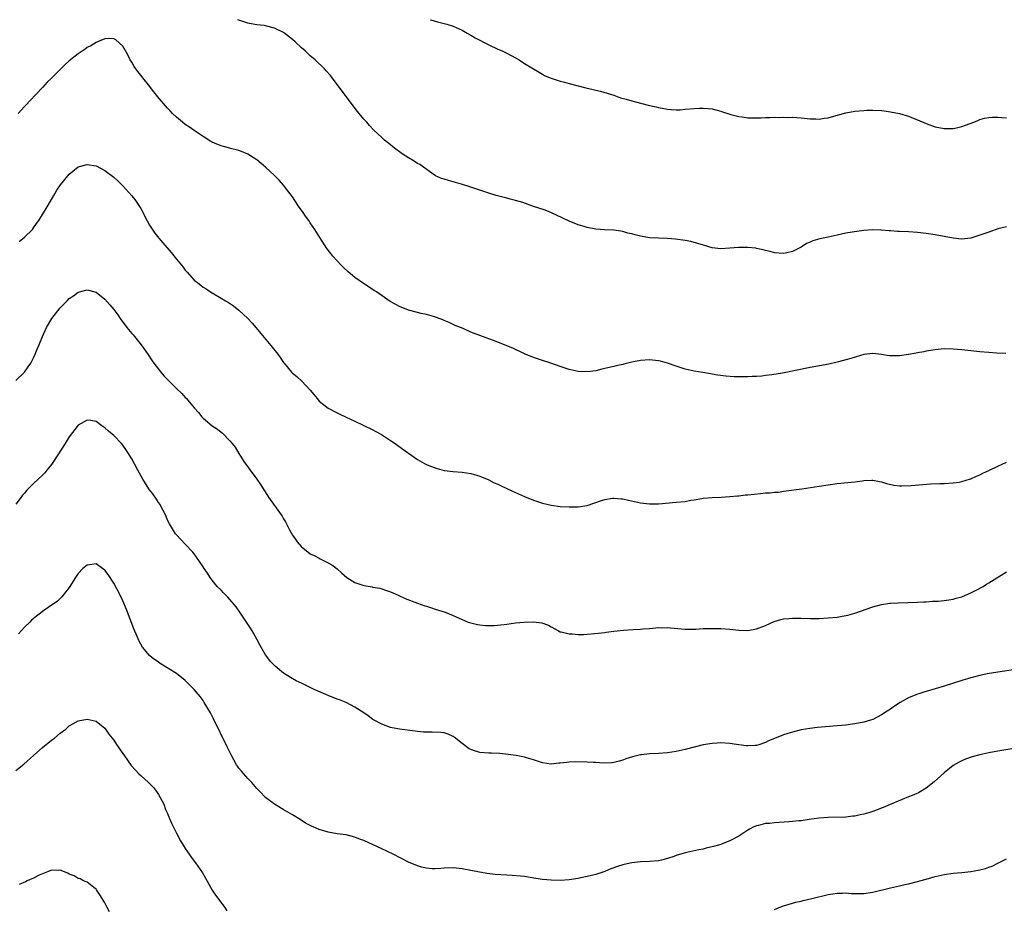
# Model space of a CAD drawing. Units: inches. Extents: x 2565000 to 2568000, y 1545000 to 1548000.
# Drawn here: x 2565824 to 2566044, y 1547801 to 1548000 of the extents above; entities that cross this region are included whole.
import ezdxf

# ---------------------------------------------------------------- set-up
doc = ezdxf.new("R2010")
doc.units = ezdxf.units.IN
doc.header["$MEASUREMENT"] = 0
doc.layers.add('LD25651545_10ft', color=9, linetype='Continuous')

msp = doc.modelspace()

# ---------------------------------------------------------------- linework, layer by layer
at = {"layer": 'LD25651545_10ft'}
for points, elevation in [([(2566045, 1547953.59), (2566043, 1547953.09), (2566041, 1547952.41), (2566039, 1547951.67), (2566037, 1547951.07), (2566035, 1547950.83), (2566033, 1547951), (2566029, 1547951.77), (2566027, 1547952.08), (2566025, 1547952.29), (2566023, 1547952.42), (2566021, 1547952.53), (2566020.54, 1547952.54), (2566019, 1547952.66), (2566018.67, 1547952.67), (2566017, 1547952.82), (2566016.81, 1547952.81), (2566015, 1547952.89), (2566013, 1547952.75), (2566010.38, 1547952.38), (2566009, 1547952.12), (2566007, 1547951.72), (2566005, 1547951.29), (2566003.14, 1547950.86), (2566001.6, 1547950.4), (2566001, 1547950.11), (2566000.19, 1547949.81), (2565999, 1547949.05), (2565997, 1547948.07), (2565995.74, 1547947.74), (2565995, 1547947.59), (2565993, 1547947.75), (2565992.05, 1547948.05), (2565991, 1547948.27), (2565990.45, 1547948.45), (2565989, 1547948.73), (2565988.78, 1547948.78), (2565986.94, 1547948.94), (2565984.92, 1547948.92), (2565983, 1547948.76), (2565981, 1547948.66), (2565979, 1547948.87), (2565976.34, 1547949.66), (2565975, 1547950.09), (2565974.25, 1547950.25), (2565973, 1547950.5), (2565970.79, 1547950.79), (2565969, 1547950.93), (2565967, 1547951.01), (2565965, 1547951.14), (2565963, 1547951.47), (2565961.75, 1547951.75), (2565961, 1547952.01), (2565960.16, 1547952.16), (2565959, 1547952.53), (2565958.57, 1547952.57), (2565957, 1547952.81), (2565954.91, 1547952.91), (2565953, 1547953.06), (2565951, 1547953.4), (2565950.38, 1547953.62), (2565949, 1547954.01), (2565947, 1547954.86), (2565944.19, 1547956.19), (2565942.34, 1547957), (2565941.36, 1547957.36), (2565939, 1547958.14), (2565936.58, 1547959), (2565935, 1547959.47), (2565933.8, 1547959.8), (2565933, 1547959.98), (2565930.61, 1547960.61), (2565929, 1547961.13), (2565927, 1547961.82), (2565925, 1547962.47), (2565923.07, 1547963.07), (2565921.54, 1547963.54), (2565921, 1547963.67), (2565919.97, 1547963.97), (2565919, 1547964.22), (2565918.43, 1547964.43), (2565917.04, 1547965.04), (2565913.52, 1547967.52), (2565913, 1547967.8), (2565912.27, 1547968.27), (2565911, 1547969.02), (2565909.81, 1547969.81), (2565908.17, 1547971), (2565907.51, 1547971.51), (2565907, 1547971.94), (2565905.61, 1547973), (2565905, 1547973.56), (2565903.24, 1547975.24), (2565902.28, 1547976.28), (2565901.69, 1547977), (2565901, 1547977.74), (2565899.98, 1547979), (2565899.53, 1547979.53), (2565898.65, 1547980.65), (2565893.87, 1547987), (2565893.49, 1547987.49), (2565892.56, 1547988.56), (2565892.16, 1547989), (2565890.1, 1547991), (2565889, 1547991.93), (2565888.43, 1547992.43), (2565887.83, 1547993), (2565887, 1547993.72), (2565885.59, 1547995), (2565885, 1547995.56), (2565883, 1547997.11), (2565881, 1547998.11), (2565879, 1547998.62), (2565878.67, 1547998.67), (2565877, 1547998.87), (2565876.19, 1547999), (2565875, 1547999.22), (2565873, 1547999.86), (2565872.67, 1548000)], 7440), ([(2565915.92, 1548000), (2565915.97, 1547999.97), (2565917.52, 1547999.52), (2565919, 1547999.18), (2565919.62, 1547999), (2565921, 1547998.54), (2565923, 1547997.63), (2565924.17, 1547997), (2565924.69, 1547996.69), (2565925, 1547996.53), (2565925.96, 1547995.96), (2565929, 1547994.34), (2565931, 1547993.41), (2565931.95, 1547993), (2565933, 1547992.52), (2565933.98, 1547991.98), (2565935, 1547991.47), (2565935.77, 1547991), (2565937, 1547990.2), (2565939, 1547988.95), (2565940.24, 1547988.24), (2565941, 1547987.78), (2565941.5, 1547987.5), (2565942.73, 1547987), (2565943, 1547986.86), (2565943.17, 1547986.83), (2565945, 1547986.2), (2565945.98, 1547986.02), (2565947, 1547985.71), (2565948.73, 1547985.27), (2565950.72, 1547984.72), (2565952.37, 1547984.37), (2565953, 1547984.18), (2565953.99, 1547983.99), (2565957, 1547983.06), (2565958.51, 1547982.51), (2565959.8, 1547982.2), (2565961, 1547981.8), (2565963, 1547981.26), (2565965, 1547980.78), (2565966.47, 1547980.47), (2565967, 1547980.33), (2565969, 1547979.96), (2565969.87, 1547979.87), (2565971, 1547979.81), (2565971.83, 1547979.83), (2565973, 1547979.91), (2565975, 1547980.1), (2565976.18, 1547980.18), (2565977, 1547980.2), (2565978.13, 1547980.13), (2565979, 1547980.03), (2565981, 1547979.51), (2565981.35, 1547979.35), (2565983, 1547978.81), (2565983.22, 1547978.78), (2565985, 1547978.28), (2565985.76, 1547978.24), (2565987, 1547978.03), (2565987.97, 1547978.03), (2565989, 1547978.01), (2565989.98, 1547978.02), (2565991, 1547978.09), (2565991.94, 1547978.06), (2565993, 1547978.14), (2565993.92, 1547978.08), (2565995, 1547978.15), (2565995.9, 1547978.1), (2565997, 1547978.13), (2565999, 1547978.01), (2566001, 1547977.8), (2566002.23, 1547977.77), (2566003, 1547977.72), (2566004.09, 1547977.91), (2566005, 1547978.02), (2566005.75, 1547978.25), (2566009, 1547979.14), (2566011, 1547979.5), (2566013, 1547979.68), (2566013.7, 1547979.7), (2566015, 1547979.72), (2566017, 1547979.61), (2566017.55, 1547979.55), (2566019, 1547979.35), (2566021, 1547978.95), (2566023, 1547978.35), (2566024.09, 1547977.91), (2566025, 1547977.58), (2566027, 1547976.71), (2566029, 1547975.98), (2566031, 1547975.58), (2566031.58, 1547975.58), (2566033, 1547975.61), (2566033.77, 1547975.77), (2566035, 1547976.04), (2566037.67, 1547977), (2566038.58, 1547977.42), (2566039, 1547977.6), (2566040.08, 1547977.92), (2566041, 1547978.08), (2566041.84, 1547978.16), (2566043, 1547978.13), (2566043.92, 1547978.08), (2566045, 1547977.97)], 7450), ([(2566044.79, 1547925.21), (2566042.71, 1547925.29), (2566041, 1547925.39), (2566039, 1547925.54), (2566037.68, 1547925.68), (2566035, 1547926.01), (2566033, 1547926.19), (2566031, 1547926.21), (2566029, 1547926.02), (2566027, 1547925.69), (2566026.42, 1547925.58), (2566025, 1547925.33), (2566024.74, 1547925.26), (2566023, 1547924.96), (2566021, 1547924.67), (2566019, 1547924.67), (2566018.69, 1547924.69), (2566017, 1547924.97), (2566015, 1547925.19), (2566013, 1547924.94), (2566010.09, 1547924.09), (2566009, 1547923.74), (2566007.31, 1547923.31), (2566007, 1547923.22), (2566005.17, 1547922.83), (2566001, 1547922.06), (2565994.81, 1547920.81), (2565992.4, 1547920.4), (2565991, 1547920.22), (2565990.13, 1547920.13), (2565989, 1547920.05), (2565988, 1547920), (2565987, 1547919.97), (2565985.96, 1547919.96), (2565983.99, 1547919.99), (2565982.1, 1547920.1), (2565980.33, 1547920.33), (2565976.94, 1547920.94), (2565975, 1547921.26), (2565973, 1547921.69), (2565971, 1547922.32), (2565969, 1547923.01), (2565967.43, 1547923.43), (2565967, 1547923.55), (2565965, 1547923.79), (2565963, 1547923.65), (2565961, 1547923.22), (2565959.21, 1547922.79), (2565959, 1547922.72), (2565957.56, 1547922.44), (2565957, 1547922.26), (2565955.94, 1547922.06), (2565955, 1547921.79), (2565954.34, 1547921.66), (2565953, 1547921.33), (2565951, 1547921.07), (2565949, 1547921.17), (2565947, 1547921.61), (2565945, 1547922.28), (2565942.89, 1547923), (2565941, 1547923.58), (2565939, 1547924.27), (2565937, 1547925.12), (2565934.35, 1547926.35), (2565933, 1547926.93), (2565931, 1547927.74), (2565930.07, 1547928.07), (2565929, 1547928.49), (2565928.62, 1547928.62), (2565927.59, 1547929), (2565925, 1547930), (2565923.24, 1547930.76), (2565921.49, 1547931.49), (2565920.11, 1547932.11), (2565919, 1547932.56), (2565918.71, 1547932.71), (2565917.26, 1547933.26), (2565916.57, 1547933.44), (2565915, 1547933.9), (2565913.85, 1547934.15), (2565913, 1547934.36), (2565911, 1547934.89), (2565909, 1547935.69), (2565908.14, 1547936.14), (2565906.87, 1547936.87), (2565903.8, 1547939), (2565903.34, 1547939.34), (2565900.9, 1547940.9), (2565899, 1547942.22), (2565897.49, 1547943.49), (2565896.44, 1547944.44), (2565895.9, 1547945), (2565895, 1547945.95), (2565894.06, 1547947), (2565893.59, 1547947.59), (2565892.74, 1547948.74), (2565891.16, 1547951.16), (2565889.99, 1547953), (2565889, 1547954.45), (2565888.64, 1547955), (2565887.93, 1547955.93), (2565887.24, 1547957), (2565886.31, 1547958.31), (2565885.87, 1547959), (2565885.51, 1547959.51), (2565885, 1547960.27), (2565884.47, 1547961), (2565883, 1547962.93), (2565882.02, 1547964.02), (2565881, 1547965.09), (2565879, 1547966.93), (2565877, 1547968.59), (2565875, 1547969.88), (2565873.57, 1547970.43), (2565873, 1547970.68), (2565871.16, 1547971.16), (2565871, 1547971.17), (2565869.58, 1547971.58), (2565869, 1547971.71), (2565868.09, 1547972.09), (2565867, 1547972.58), (2565866.72, 1547972.72), (2565865, 1547973.83), (2565863, 1547975.16), (2565861.93, 1547975.93), (2565861, 1547976.52), (2565860.4, 1547977), (2565859, 1547978.15), (2565858.15, 1547979), (2565857.59, 1547979.59), (2565857, 1547980.19), (2565854.78, 1547982.78), (2565854.62, 1547983), (2565853.88, 1547983.88), (2565853.05, 1547985), (2565851.45, 1547987), (2565851, 1547987.58), (2565850.35, 1547988.35), (2565849.89, 1547989), (2565849.54, 1547989.54), (2565849, 1547990.49), (2565848.67, 1547991), (2565848.11, 1547992.11), (2565847, 1547994.1), (2565845.45, 1547995.45), (2565845, 1547995.72), (2565843.78, 1547995.78), (2565843, 1547995.71), (2565841.33, 1547995), (2565841, 1547994.88), (2565839.84, 1547994.16), (2565839, 1547993.73), (2565838.58, 1547993.42), (2565837, 1547992.36), (2565835, 1547990.76), (2565834.07, 1547989.93), (2565833.09, 1547989), (2565831, 1547986.88), (2565830.04, 1547985.96), (2565829, 1547984.82), (2565826.16, 1547981.84), (2565825.43, 1547981), (2565825, 1547980.53), (2565823.53, 1547979)], 7430), ([(2565823.75, 1547950.25), (2565825, 1547951.22), (2565826.73, 1547953), (2565827, 1547953.33), (2565827.65, 1547954.35), (2565828.16, 1547955), (2565829, 1547956.32), (2565830.08, 1547958.08), (2565831.75, 1547961), (2565832.22, 1547961.78), (2565833.03, 1547962.97), (2565834.67, 1547965), (2565835, 1547965.38), (2565837, 1547967), (2565839, 1547967.58), (2565841, 1547967.21), (2565843, 1547966.17), (2565845, 1547964.68), (2565845.89, 1547963.89), (2565847, 1547962.77), (2565849, 1547960.54), (2565849.67, 1547959.67), (2565850.14, 1547959), (2565851, 1547957.7), (2565851.39, 1547957), (2565851.92, 1547955.92), (2565853, 1547953.98), (2565854.15, 1547952.15), (2565855.04, 1547951.04), (2565857.81, 1547947.81), (2565859, 1547946.29), (2565860.5, 1547944.5), (2565861, 1547943.83), (2565861.4, 1547943.4), (2565863, 1547941.63), (2565863.77, 1547941), (2565864.48, 1547940.48), (2565865, 1547940.05), (2565865.67, 1547939.67), (2565866.61, 1547939), (2565867, 1547938.75), (2565869, 1547937.61), (2565869.98, 1547937), (2565870.64, 1547936.64), (2565871.83, 1547935.83), (2565873, 1547934.91), (2565875, 1547933.04), (2565875.97, 1547931.97), (2565876.78, 1547931), (2565880.18, 1547927), (2565881.74, 1547925), (2565882.27, 1547924.27), (2565883, 1547923.15), (2565883.11, 1547923), (2565884.8, 1547921), (2565885, 1547920.8), (2565886, 1547920), (2565887.14, 1547919), (2565888.98, 1547916.98), (2565890.58, 1547915), (2565891, 1547914.52), (2565893, 1547912.96), (2565895, 1547911.92), (2565895.6, 1547911.6), (2565897.07, 1547910.93), (2565899, 1547910), (2565900.85, 1547909.15), (2565903, 1547908.1), (2565903.72, 1547907.72), (2565904.97, 1547907), (2565907, 1547905.69), (2565908.02, 1547905), (2565909.73, 1547903.73), (2565910.76, 1547903), (2565911, 1547902.81), (2565913, 1547901.43), (2565914.55, 1547900.55), (2565915, 1547900.34), (2565915.93, 1547899.93), (2565917, 1547899.53), (2565917.41, 1547899.41), (2565919, 1547898.97), (2565921, 1547898.72), (2565923, 1547898.6), (2565925, 1547898.32), (2565927, 1547897.7), (2565929, 1547896.84), (2565930.23, 1547896.23), (2565931, 1547895.88), (2565931.58, 1547895.58), (2565934.3, 1547894.3), (2565937, 1547893.1), (2565939, 1547892.3), (2565941, 1547891.65), (2565943, 1547891.19), (2565945, 1547890.93), (2565947, 1547890.81), (2565949, 1547890.84), (2565951, 1547891.15), (2565954.21, 1547892.21), (2565955, 1547892.46), (2565956.73, 1547892.73), (2565957, 1547892.76), (2565958.64, 1547892.64), (2565959, 1547892.6), (2565960.32, 1547892.32), (2565963, 1547891.72), (2565965, 1547891.48), (2565967, 1547891.51), (2565971, 1547891.84), (2565973, 1547892.05), (2565974.28, 1547892.28), (2565975, 1547892.38), (2565976.69, 1547892.69), (2565977, 1547892.73), (2565979, 1547892.93), (2565981.02, 1547893.02), (2565983, 1547893.14), (2565984.68, 1547893.32), (2565985, 1547893.32), (2565986.49, 1547893.51), (2565987, 1547893.54), (2565989.84, 1547893.84), (2565991, 1547893.92), (2565992.06, 1547893.95), (2565993, 1547894.09), (2565993.87, 1547894.13), (2565995, 1547894.32), (2565995.63, 1547894.37), (2565999.14, 1547894.86), (2566003, 1547895.48), (2566005, 1547895.78), (2566007, 1547896.03), (2566011, 1547896.45), (2566012.68, 1547896.68), (2566013, 1547896.71), (2566014.8, 1547896.8), (2566015, 1547896.79), (2566016.53, 1547896.53), (2566017, 1547896.44), (2566018.08, 1547896.08), (2566019.7, 1547895.7), (2566021, 1547895.56), (2566021.53, 1547895.53), (2566023.59, 1547895.59), (2566027.94, 1547895.94), (2566030.05, 1547896.05), (2566031, 1547896.06), (2566033, 1547896.16), (2566034.36, 1547896.36), (2566035, 1547896.48), (2566036.91, 1547897.09), (2566037, 1547897.11), (2566038.28, 1547897.72), (2566039, 1547897.96), (2566039.67, 1547898.33), (2566041, 1547898.93), (2566043, 1547899.9), (2566045, 1547900.83)], 7420), ([(2565823, 1547919.12), (2565825, 1547920.99), (2565825.82, 1547922.18), (2565826.36, 1547923), (2565827, 1547924.18), (2565827.39, 1547925), (2565827.82, 1547926.18), (2565828.19, 1547927), (2565828.99, 1547929.01), (2565829.9, 1547931), (2565831.09, 1547933), (2565833, 1547935.41), (2565834.54, 1547937), (2565835, 1547937.5), (2565835.92, 1547938.09), (2565837, 1547938.93), (2565839, 1547939.47), (2565841, 1547938.93), (2565843, 1547937.34), (2565844.1, 1547936.1), (2565845, 1547935.06), (2565845.86, 1547933.86), (2565846.42, 1547933), (2565847.93, 1547931), (2565849, 1547929.69), (2565849.34, 1547929.34), (2565850.25, 1547928.25), (2565851.13, 1547927.13), (2565852.57, 1547925), (2565853.54, 1547923.54), (2565853.93, 1547923), (2565855, 1547921.65), (2565855.53, 1547921), (2565856.21, 1547920.21), (2565857.18, 1547919.18), (2565859, 1547917.34), (2565860.19, 1547916.19), (2565861, 1547915.3), (2565861.16, 1547915.16), (2565863, 1547913), (2565863.96, 1547911.96), (2565864.68, 1547911), (2565865, 1547910.68), (2565867.03, 1547909), (2565868.22, 1547908.22), (2565869, 1547907.53), (2565869.3, 1547907.3), (2565871, 1547905.61), (2565871.52, 1547905), (2565872.19, 1547904.19), (2565873, 1547902.77), (2565874.13, 1547901), (2565874.49, 1547900.49), (2565875, 1547899.75), (2565875.33, 1547899.33), (2565877.03, 1547897), (2565877.84, 1547895.84), (2565879.65, 1547893), (2565882.49, 1547889), (2565882.69, 1547888.69), (2565883, 1547888.12), (2565883.43, 1547887.43), (2565884.33, 1547885.67), (2565884.69, 1547885), (2565885, 1547884.47), (2565885.63, 1547883.63), (2565886.07, 1547883), (2565887, 1547881.88), (2565888.07, 1547881), (2565889, 1547880.32), (2565889.89, 1547879.89), (2565891, 1547879.3), (2565891.2, 1547879.2), (2565893, 1547878.28), (2565893.79, 1547877.79), (2565895, 1547876.89), (2565896, 1547876), (2565897.18, 1547875), (2565899, 1547873.89), (2565901, 1547873.2), (2565902.86, 1547872.86), (2565903, 1547872.81), (2565904.56, 1547872.56), (2565905, 1547872.41), (2565906.1, 1547872.1), (2565907, 1547871.74), (2565907.51, 1547871.51), (2565908.65, 1547871), (2565910.25, 1547870.25), (2565913, 1547869.22), (2565914.65, 1547868.65), (2565915, 1547868.52), (2565916.18, 1547868.18), (2565917, 1547867.88), (2565917.69, 1547867.69), (2565919.18, 1547867.18), (2565921, 1547866.45), (2565923, 1547865.56), (2565924.35, 1547865), (2565925, 1547864.79), (2565926.46, 1547864.46), (2565927, 1547864.36), (2565928.23, 1547864.23), (2565929, 1547864.21), (2565930.23, 1547864.23), (2565932.46, 1547864.46), (2565933, 1547864.55), (2565935, 1547864.79), (2565936.94, 1547864.94), (2565939, 1547865.01), (2565940.84, 1547864.84), (2565942.33, 1547864.33), (2565943, 1547863.93), (2565944.64, 1547863), (2565945, 1547862.82), (2565945.2, 1547862.8), (2565947, 1547862.32), (2565947.64, 1547862.36), (2565949, 1547862.23), (2565950.22, 1547862.22), (2565953.52, 1547862.48), (2565955, 1547862.69), (2565955.29, 1547862.71), (2565957, 1547862.94), (2565959.15, 1547863.15), (2565961.34, 1547863.34), (2565963, 1547863.42), (2565963.47, 1547863.47), (2565965, 1547863.55), (2565967, 1547863.74), (2565967.73, 1547863.73), (2565969, 1547863.77), (2565969.69, 1547863.69), (2565973, 1547863.38), (2565975.4, 1547863.4), (2565977, 1547863.52), (2565977.52, 1547863.52), (2565979, 1547863.58), (2565979.56, 1547863.56), (2565981, 1547863.53), (2565983, 1547863.39), (2565985, 1547863.19), (2565987, 1547863.12), (2565989, 1547863.47), (2565991, 1547864.25), (2565992.9, 1547865.1), (2565994.43, 1547865.57), (2565995, 1547865.69), (2565996.18, 1547865.82), (2565997, 1547865.87), (2565999, 1547865.84), (2566001, 1547865.78), (2566003, 1547865.81), (2566005, 1547865.93), (2566007, 1547866.12), (2566007.77, 1547866.23), (2566009, 1547866.45), (2566009.44, 1547866.56), (2566011, 1547867.01), (2566015, 1547868.37), (2566017, 1547868.92), (2566018.8, 1547869.2), (2566019, 1547869.23), (2566020.67, 1547869.33), (2566025, 1547869.48), (2566026.45, 1547869.55), (2566027, 1547869.56), (2566028.36, 1547869.64), (2566029, 1547869.64), (2566029.66, 1547869.66), (2566031, 1547869.79), (2566032.02, 1547869.98), (2566033, 1547870.09), (2566033.68, 1547870.32), (2566035, 1547870.66), (2566035.81, 1547871), (2566037, 1547871.56), (2566038.16, 1547872.16), (2566039.72, 1547873), (2566040.51, 1547873.49), (2566041, 1547873.77), (2566045, 1547876.25)], 7410), ([(2566047, 1547854.38), (2566043, 1547853.8), (2566040.64, 1547853.36), (2566038.98, 1547853), (2566037, 1547852.5), (2566035, 1547851.93), (2566031, 1547850.63), (2566029, 1547850), (2566027, 1547849.42), (2566026.67, 1547849.33), (2566025.53, 1547849), (2566025, 1547848.82), (2566024.68, 1547848.68), (2566023, 1547848.03), (2566021.17, 1547847), (2566019.87, 1547846.13), (2566019, 1547845.5), (2566018.24, 1547845), (2566017, 1547844.2), (2566015, 1547843.16), (2566014.52, 1547843), (2566013, 1547842.59), (2566011, 1547842.21), (2566009, 1547841.91), (2566007, 1547841.73), (2566004.46, 1547841.54), (2566002.64, 1547841.36), (2566000.88, 1547841.12), (2565999, 1547840.81), (2565997, 1547840.35), (2565996.01, 1547840.01), (2565995, 1547839.71), (2565993, 1547838.88), (2565991.64, 1547838.36), (2565991, 1547838.01), (2565989.51, 1547837.51), (2565989, 1547837.36), (2565988.67, 1547837.33), (2565987, 1547837.24), (2565986.75, 1547837.25), (2565985, 1547837.5), (2565984.45, 1547837.55), (2565983, 1547837.79), (2565981, 1547837.92), (2565980.12, 1547837.88), (2565979, 1547837.81), (2565977, 1547837.48), (2565975, 1547836.99), (2565973, 1547836.46), (2565971, 1547835.99), (2565969, 1547835.68), (2565967, 1547835.54), (2565965, 1547835.45), (2565963.23, 1547835.23), (2565963, 1547835.22), (2565961.21, 1547834.79), (2565959.69, 1547834.31), (2565959, 1547834.04), (2565958.17, 1547833.83), (2565957, 1547833.49), (2565956.55, 1547833.45), (2565954.62, 1547833.38), (2565953, 1547833.52), (2565952.48, 1547833.52), (2565951, 1547833.62), (2565948.34, 1547833.66), (2565947, 1547833.57), (2565946.45, 1547833.55), (2565945, 1547833.35), (2565944.65, 1547833.35), (2565943, 1547833.18), (2565941, 1547833.45), (2565940.34, 1547833.66), (2565939, 1547834.12), (2565937.42, 1547834.58), (2565937, 1547834.72), (2565935.1, 1547835.1), (2565933.33, 1547835.33), (2565931.5, 1547835.5), (2565929.59, 1547835.59), (2565929, 1547835.59), (2565927, 1547835.77), (2565926.02, 1547836.02), (2565925, 1547836.41), (2565924.6, 1547836.6), (2565923, 1547837.74), (2565921.2, 1547839.2), (2565921, 1547839.32), (2565919.9, 1547839.9), (2565919, 1547840.13), (2565918.27, 1547840.27), (2565916.32, 1547840.32), (2565914.35, 1547840.35), (2565913, 1547840.48), (2565912.51, 1547840.51), (2565909, 1547840.98), (2565907, 1547841.38), (2565905, 1547842.09), (2565903.28, 1547843), (2565903, 1547843.18), (2565901.95, 1547843.95), (2565901, 1547844.62), (2565899, 1547845.95), (2565897.01, 1547847), (2565895.56, 1547847.56), (2565895, 1547847.74), (2565893, 1547848.5), (2565889.89, 1547849.89), (2565887.19, 1547851.19), (2565885.85, 1547851.85), (2565884.57, 1547852.57), (2565883, 1547853.57), (2565881.1, 1547855.1), (2565880.12, 1547856.12), (2565879.46, 1547857), (2565879, 1547857.68), (2565877.76, 1547859.76), (2565877.11, 1547861), (2565875.95, 1547863), (2565875.59, 1547863.59), (2565874.7, 1547865), (2565873.22, 1547867.22), (2565872.38, 1547868.38), (2565871, 1547870.03), (2565870.55, 1547870.55), (2565870.08, 1547871), (2565869.57, 1547871.57), (2565869, 1547872.12), (2565868.17, 1547873), (2565867, 1547874.4), (2565866.55, 1547875), (2565865.96, 1547875.96), (2565865.24, 1547877), (2565865, 1547877.38), (2565863.54, 1547879.54), (2565863, 1547880.25), (2565862.66, 1547880.66), (2565861, 1547882.45), (2565859, 1547884.51), (2565858.79, 1547884.79), (2565857.46, 1547887), (2565857, 1547887.84), (2565856.68, 1547888.68), (2565856.53, 1547889), (2565856.02, 1547889.98), (2565855.53, 1547891), (2565855.33, 1547891.33), (2565855, 1547891.78), (2565854.54, 1547892.54), (2565853.7, 1547893.7), (2565853, 1547894.61), (2565852.05, 1547896.05), (2565851.46, 1547897), (2565850.33, 1547899), (2565849, 1547901.57), (2565848.13, 1547903), (2565847.68, 1547903.68), (2565847, 1547904.61), (2565846.67, 1547905), (2565845, 1547906.8), (2565843.8, 1547907.8), (2565843, 1547908.56), (2565842.71, 1547908.71), (2565842.28, 1547909), (2565841, 1547909.93), (2565839.85, 1547910.15), (2565839, 1547910.26), (2565837, 1547909.13), (2565835, 1547906.53), (2565834.08, 1547905), (2565831.5, 1547901), (2565831, 1547900.27), (2565829.99, 1547899), (2565829.54, 1547898.46), (2565829, 1547897.92), (2565827, 1547896.06), (2565825.92, 1547895), (2565825.48, 1547894.52), (2565825, 1547893.91), (2565824.56, 1547893.44), (2565824.21, 1547893), (2565823, 1547891.43)], 7400), ([(2566046.64, 1547836.64), (2566043, 1547836.03), (2566041, 1547835.66), (2566039, 1547835.23), (2566037.25, 1547834.75), (2566035.77, 1547834.23), (2566035, 1547833.91), (2566034.4, 1547833.6), (2566033, 1547832.82), (2566031, 1547831.21), (2566028.8, 1547829.2), (2566027, 1547827.78), (2566025.25, 1547826.75), (2566023.85, 1547826.15), (2566023, 1547825.84), (2566017, 1547823.31), (2566015, 1547822.55), (2566014.33, 1547822.33), (2566013, 1547821.93), (2566012.22, 1547821.78), (2566011, 1547821.51), (2566010.53, 1547821.47), (2566009, 1547821.3), (2566005, 1547821.22), (2566003, 1547821.06), (2566000.74, 1547820.74), (2565999, 1547820.47), (2565998.43, 1547820.43), (2565997, 1547820.27), (2565996.24, 1547820.24), (2565993, 1547820.02), (2565991.88, 1547819.88), (2565991, 1547819.81), (2565989.42, 1547819.42), (2565989, 1547819.35), (2565988.2, 1547819), (2565987.4, 1547818.6), (2565987, 1547818.36), (2565985, 1547816.99), (2565983, 1547815.93), (2565981.29, 1547815.29), (2565981, 1547815.17), (2565980.46, 1547815), (2565979.33, 1547814.67), (2565977.71, 1547814.29), (2565977, 1547814.13), (2565976.04, 1547813.96), (2565973.33, 1547813.33), (2565972.77, 1547813.23), (2565971, 1547812.66), (2565970.47, 1547812.47), (2565969, 1547811.99), (2565967.65, 1547811.65), (2565967, 1547811.51), (2565965, 1547811.32), (2565963, 1547811.26), (2565961, 1547811.06), (2565959.32, 1547810.68), (2565959, 1547810.59), (2565957.81, 1547810.19), (2565956.35, 1547809.65), (2565955, 1547809.11), (2565953, 1547808.45), (2565951, 1547807.94), (2565949.64, 1547807.64), (2565949, 1547807.51), (2565947, 1547807.22), (2565945, 1547807.1), (2565943, 1547807.16), (2565941, 1547807.32), (2565939.51, 1547807.51), (2565937, 1547807.93), (2565936.06, 1547808.06), (2565934.22, 1547808.22), (2565933, 1547808.24), (2565930.42, 1547808.42), (2565928.65, 1547808.65), (2565926.93, 1547808.93), (2565923, 1547809.71), (2565921, 1547809.91), (2565919, 1547809.83), (2565918.25, 1547809.75), (2565917, 1547809.66), (2565916.32, 1547809.68), (2565915, 1547809.8), (2565913.94, 1547810.06), (2565913, 1547810.33), (2565911, 1547811.19), (2565907.53, 1547813), (2565905, 1547814.2), (2565901, 1547816.01), (2565900.28, 1547816.28), (2565899, 1547816.79), (2565897, 1547817.29), (2565895, 1547817.56), (2565893, 1547817.9), (2565891, 1547818.5), (2565889.27, 1547819.27), (2565887.95, 1547819.95), (2565886.71, 1547820.71), (2565885, 1547821.81), (2565882.94, 1547823), (2565881, 1547824.15), (2565879.85, 1547825), (2565879, 1547825.68), (2565877.72, 1547827), (2565877, 1547827.7), (2565875.9, 1547829), (2565875, 1547829.91), (2565873.56, 1547831.57), (2565873, 1547832.27), (2565872.68, 1547832.68), (2565872.48, 1547833), (2565871.24, 1547835.24), (2565870.58, 1547836.58), (2565870.4, 1547837), (2565867.32, 1547843.32), (2565866.63, 1547844.63), (2565865.25, 1547847), (2565865, 1547847.38), (2565864.31, 1547848.31), (2565863, 1547849.87), (2565861.83, 1547851), (2565861, 1547851.86), (2565859, 1547853.44), (2565855.59, 1547855.59), (2565855, 1547855.99), (2565853.6, 1547857), (2565853, 1547857.47), (2565851.39, 1547859.39), (2565851, 1547860.04), (2565850.69, 1547860.69), (2565850.23, 1547861.77), (2565849.47, 1547863.47), (2565847.8, 1547867.8), (2565847, 1547869.78), (2565846.4, 1547871), (2565845, 1547873.69), (2565843.68, 1547875.68), (2565843, 1547876.59), (2565842.47, 1547877), (2565841, 1547878.03), (2565840.08, 1547877.92), (2565839, 1547877.78), (2565838.07, 1547877), (2565837, 1547875.88), (2565836.38, 1547875), (2565835, 1547872.74), (2565833.36, 1547870.64), (2565833, 1547870.29), (2565832.33, 1547869.67), (2565831.41, 1547869), (2565831, 1547868.76), (2565829, 1547867.39), (2565828.55, 1547867), (2565827.66, 1547866.34), (2565826.57, 1547865.43), (2565826.17, 1547865), (2565825, 1547863.82), (2565823.66, 1547862.34)], 7390), ([(2565823, 1547831.76), (2565824.86, 1547833.14), (2565827, 1547835.12), (2565829, 1547836.89), (2565831, 1547838.49), (2565831.69, 1547839), (2565833, 1547840.09), (2565834.22, 1547841), (2565835, 1547841.7), (2565835.8, 1547842.2), (2565837, 1547842.86), (2565839, 1547843.26), (2565841, 1547842.8), (2565843, 1547841.18), (2565843.9, 1547839.9), (2565845, 1547838.49), (2565845.57, 1547837.57), (2565845.98, 1547837), (2565846.38, 1547836.38), (2565847, 1547835.51), (2565847.34, 1547835), (2565848.86, 1547832.86), (2565849.81, 1547831.81), (2565850.61, 1547831), (2565851, 1547830.63), (2565852.79, 1547829), (2565853.89, 1547827.89), (2565854.56, 1547827), (2565855, 1547826.32), (2565856.18, 1547824.18), (2565856.59, 1547823), (2565857, 1547822.09), (2565857.44, 1547821), (2565857.94, 1547819.94), (2565858.34, 1547819), (2565859, 1547817.65), (2565859.93, 1547815.93), (2565860.54, 1547815), (2565861, 1547814.24), (2565861.5, 1547813.5), (2565861.89, 1547813), (2565862.32, 1547812.32), (2565863.31, 1547811), (2565864.82, 1547808.82), (2565865.56, 1547807.56), (2565867, 1547804.88), (2565867.75, 1547803.75), (2565869.86, 1547801), (2565870.29, 1547800.29)], 7380), ([(2565993, 1547800.58), (2565994.03, 1547801), (2565995, 1547801.36), (2565996.26, 1547801.74), (2565997.81, 1547802.19), (2565999, 1547802.46), (2565999.42, 1547802.58), (2566001.34, 1547803), (2566005, 1547803.9), (2566006.05, 1547804.05), (2566007, 1547804.23), (2566008.22, 1547804.22), (2566009, 1547804.28), (2566010.17, 1547804.17), (2566012.15, 1547804.15), (2566013, 1547804.18), (2566015, 1547804.48), (2566019, 1547805.43), (2566020.3, 1547805.7), (2566021, 1547805.88), (2566022.16, 1547806.16), (2566023, 1547806.35), (2566025, 1547806.83), (2566027.53, 1547807.53), (2566029, 1547807.95), (2566031, 1547808.43), (2566033, 1547808.74), (2566035, 1547808.89), (2566037, 1547809.09), (2566038.64, 1547809.36), (2566039, 1547809.46), (2566040.25, 1547809.75), (2566041, 1547810.05), (2566041.74, 1547810.26), (2566043, 1547810.92), (2566043.06, 1547810.94), (2566045, 1547811.91)], 7380), ([(2565844.04, 1547800.04), (2565843.5, 1547801), (2565843, 1547802.09), (2565842.37, 1547803), (2565841.87, 1547803.87), (2565841.08, 1547805), (2565841, 1547805.13), (2565840.52, 1547805.48), (2565839, 1547806.67), (2565838.79, 1547806.79), (2565838.22, 1547807), (2565837.45, 1547807.45), (2565837, 1547807.54), (2565836.1, 1547808.1), (2565835, 1547808.5), (2565834.68, 1547808.68), (2565833, 1547809.39), (2565832.7, 1547809.3), (2565831, 1547809.38), (2565830.09, 1547809), (2565829, 1547808.6), (2565828.29, 1547808.29), (2565827, 1547807.6), (2565825.6, 1547807), (2565825.22, 1547806.78), (2565823.79, 1547806.21)], 7370)]:
    msp.add_lwpolyline(points, dxfattribs=dict(at, elevation=elevation))

doc.saveas('drawing.dxf')
